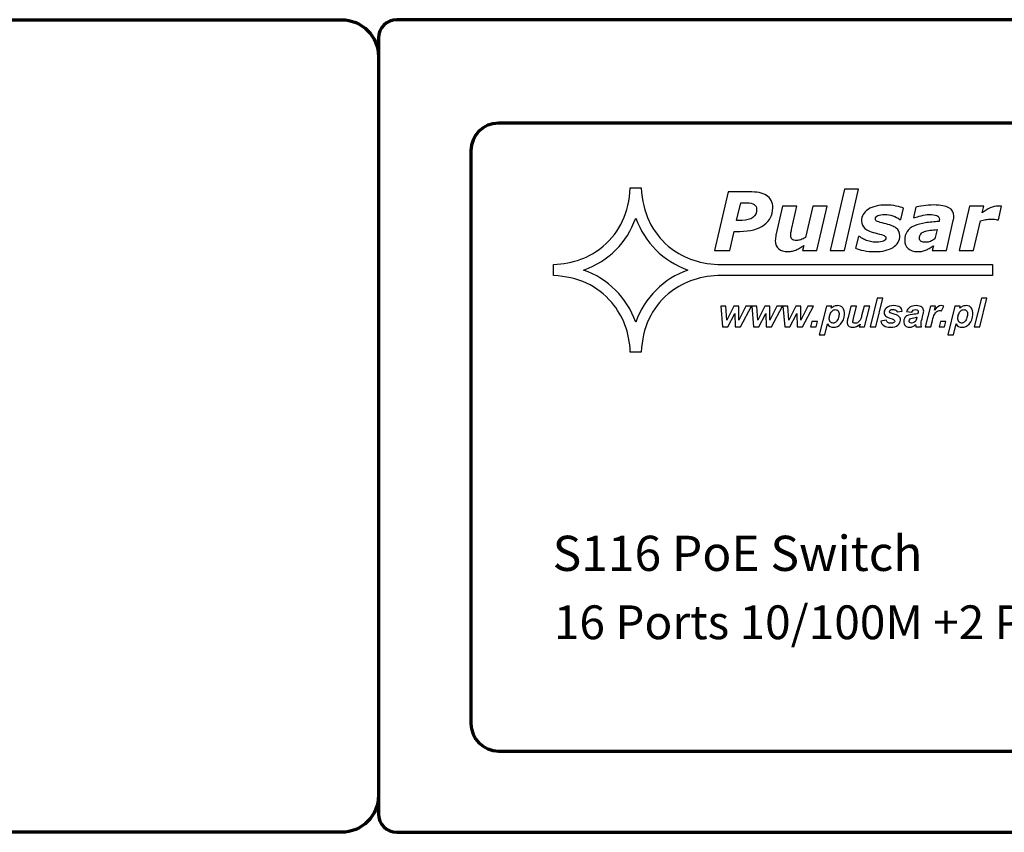
# Model space of a CAD drawing. Units: millimetres. Extents: x -752 to 753, y -587 to 621.
# Drawn here: x -434 to -381, y -107 to -63 of the extents above; entities that cross this region are included whole.
import ezdxf

# ---------------------------------------------------------------- set-up
doc = ezdxf.new("R2010")
doc.units = ezdxf.units.MM
doc.header["$MEASUREMENT"] = 0
doc.layers.add('Rzut', color=7, linetype='Continuous')
doc.styles.add('0', font='arialbd.ttf', dxfattribs={"height": 1})
doc.styles.add('8', font='Arial', dxfattribs={"height": 1})

msp = doc.modelspace()

# ---------------------------------------------------------------- linework, layer by layer
at = {"layer": 'Rzut', "color": 7, "lineweight": 70}
for points in [[(-416.9236, -62.9931), (-416.9236, -62.9931), (-520.4236, -62.9931), (-520.4236, -62.9931), (-520.4236, -62.9931), (-521.5236, -62.9931), (-522.4237, -63.8931), (-522.4237, -64.9931), (-522.4237, -64.9931), (-522.4237, -64.9931), (-522.4237, -104.993), (-522.4237, -104.993), (-522.4237, -104.993), (-522.4237, -106.093), (-521.5236, -106.993), (-520.4236, -106.993), (-520.4236, -106.993), (-520.4236, -106.993), (-416.9236, -106.993), (-416.9236, -106.993), (-416.9236, -106.993), (-415.8236, -106.993), (-414.9235, -106.093), (-414.9235, -104.993), (-414.9235, -104.993), (-414.9235, -104.993), (-414.9235, -64.9931), (-414.9235, -64.9931), (-414.9235, -64.9931), (-414.9235, -63.8931), (-415.8236, -62.9931), (-416.9236, -62.9931)], [(-413.9235, -62.9931), (-413.9235, -62.9931), (-145.9236, -62.9931), (-145.9236, -62.9931), (-145.9236, -62.9931), (-145.3736, -62.9931), (-144.9236, -63.4431), (-144.9236, -63.993), (-144.9236, -63.993), (-144.9236, -63.993), (-144.9236, -105.9931), (-144.9236, -105.9931), (-144.9236, -105.9931), (-144.9236, -106.543), (-145.3736, -106.993), (-145.9236, -106.993), (-145.9236, -106.993), (-145.9236, -106.993), (-413.9235, -106.993), (-413.9235, -106.993), (-413.9235, -106.993), (-414.4735, -106.993), (-414.9235, -106.543), (-414.9235, -105.9931), (-414.9235, -105.9931), (-414.9235, -105.9931), (-414.9235, -63.993), (-414.9235, -63.993), (-414.9235, -63.993), (-414.9235, -63.4431), (-414.4735, -62.9931), (-413.9235, -62.9931)], [(-408.4236, -68.593), (-408.4236, -68.593), (-151.4235, -68.593), (-151.4235, -68.593), (-151.4235, -68.593), (-150.5985, -68.593), (-149.9235, -69.2681), (-149.9235, -70.0931), (-149.9235, -70.0931), (-149.9235, -70.0931), (-149.9235, -101.0931), (-149.9235, -101.0931), (-149.9235, -101.0931), (-149.9235, -101.9181), (-150.5985, -102.5931), (-151.4235, -102.5931), (-151.4235, -102.5931), (-151.4235, -102.5931), (-408.4236, -102.5931), (-408.4236, -102.5931), (-408.4236, -102.5931), (-409.2486, -102.5931), (-409.9236, -101.9181), (-409.9236, -101.0931), (-409.9236, -101.0931), (-409.9236, -101.0931), (-409.9236, -70.0931), (-409.9236, -70.0931), (-409.9236, -70.0931), (-409.9236, -69.2681), (-409.2486, -68.593), (-408.4236, -68.593)]]:
    msp.add_open_spline(points, degree=3, knots=[0, 0, 0, 0, 0.1111111, 0.1111111, 0.1111111, 0.1111111, 0.2222222, 0.2222222, 0.2222222, 0.2222222, 0.3333333, 0.3333333, 0.3333333, 0.3333333, 0.4444444, 0.4444444, 0.4444444, 0.4444444, 0.5555556, 0.5555556, 0.5555556, 0.5555556, 0.6666667, 0.6666667, 0.6666667, 0.6666667, 0.7777778, 0.7777778, 0.7777778, 0.7777778, 1, 1, 1, 1], dxfattribs=at)
at = {"layer": 'Rzut', "color": 2}
for points, knots in [([(-396.5396, -76.8452), (-396.5396, -76.8452), (-381.6784, -76.8452), (-381.6784, -76.8452), (-381.6784, -76.8452), (-381.6784, -76.8452), (-381.6784, -76.2505), (-381.6784, -76.2505), (-381.6784, -76.2505), (-381.6784, -76.2505), (-396.5396, -76.2505), (-396.5396, -76.2505), (-396.5396, -76.2505), (-397.6159, -76.1971), (-398.5114, -75.865), (-399.2302, -75.2542), (-399.2302, -75.2542), (-400.1219, -74.4997), (-400.6068, -73.4501), (-400.6931, -72.1052), (-400.6931, -72.1052), (-400.6931, -72.1052), (-401.2888, -72.1052), (-401.2888, -72.1052), (-401.2888, -72.1052), (-401.3587, -73.4337), (-401.8435, -74.4833), (-402.7516, -75.2542), (-402.7516, -75.2542), (-403.4789, -75.8693), (-404.3746, -76.2013), (-405.4471, -76.2505), (-405.4471, -76.2505), (-405.4471, -76.2505), (-405.4471, -76.8452), (-405.4471, -76.8452), (-405.4471, -76.8452), (-404.1199, -76.9107), (-403.068, -77.3945), (-402.2955, -78.3048), (-402.2955, -78.3048), (-401.671, -79.0305), (-401.3382, -79.9244), (-401.2888, -80.9946), (-401.2888, -80.9946), (-401.2888, -80.9946), (-400.6972, -80.9946), (-400.6972, -80.9946), (-400.6972, -80.9946), (-400.6273, -79.6661), (-400.1424, -78.6165), (-399.2344, -77.8415), (-399.2344, -77.8415), (-398.5114, -77.2306), (-397.6159, -76.8986), (-396.5396, -76.8452)], [0, 0, 0, 0, 0.0666667, 0.0666667, 0.0666667, 0.0666667, 0.1333333, 0.1333333, 0.1333333, 0.1333333, 0.2, 0.2, 0.2, 0.2, 0.2666667, 0.2666667, 0.2666667, 0.2666667, 0.3333333, 0.3333333, 0.3333333, 0.3333333, 0.4, 0.4, 0.4, 0.4, 0.4666667, 0.4666667, 0.4666667, 0.4666667, 0.5333333, 0.5333333, 0.5333333, 0.5333333, 0.6, 0.6, 0.6, 0.6, 0.6666667, 0.6666667, 0.6666667, 0.6666667, 0.7333333, 0.7333333, 0.7333333, 0.7333333, 0.8, 0.8, 0.8, 0.8, 0.8666667, 0.8666667, 0.8666667, 0.8666667, 1, 1, 1, 1]), ([(-398.1702, -76.55), (-399.5343, -76.0332), (-400.4753, -75.0944), (-400.993, -73.7329), (-400.993, -73.7329), (-401.4778, -75.0903), (-402.4188, -76.0291), (-403.8158, -76.55), (-403.8158, -76.55), (-403.1543, -76.7878), (-402.579, -77.1485), (-402.0942, -77.6364), (-402.0942, -77.6364), (-401.6052, -78.1244), (-401.2396, -78.7026), (-400.993, -79.3668), (-400.993, -79.3668), (-400.7506, -78.6984), (-400.3808, -78.1203), (-399.8918, -77.6324), (-399.8918, -77.6324), (-399.4028, -77.1445), (-398.8276, -76.7837), (-398.1702, -76.55)], [0, 0, 0, 0, 0.1428571, 0.1428571, 0.1428571, 0.1428571, 0.2857143, 0.2857143, 0.2857143, 0.2857143, 0.4285714, 0.4285714, 0.4285714, 0.4285714, 0.5714286, 0.5714286, 0.5714286, 0.5714286, 0.7142857, 0.7142857, 0.7142857, 0.7142857, 1, 1, 1, 1])]:
    msp.add_open_spline(points, degree=3, knots=knots, dxfattribs=at)
at = {"layer": 'Rzut', "color": 7}
for points, knots in [([(-393.5727, -73.1926), (-393.5727, -73.5699), (-393.7298, -73.8746), (-394.0423, -74.1064), (-394.0423, -74.1064), (-394.3557, -74.3376), (-394.7933, -74.4531), (-395.3553, -74.4531), (-395.3553, -74.4531), (-395.3553, -74.4531), (-395.6664, -74.4531), (-395.6664, -74.4531), (-395.6664, -74.4531), (-395.6664, -74.4531), (-395.9049, -75.4863), (-395.9049, -75.4863), (-395.9049, -75.4863), (-395.9049, -75.4863), (-396.7271, -75.4863), (-396.7271, -75.4863), (-396.7271, -75.4863), (-396.7271, -75.4863), (-395.9943, -72.3151), (-395.9943, -72.3151), (-395.9943, -72.3151), (-395.9943, -72.3151), (-394.8551, -72.3151), (-394.8551, -72.3151), (-394.8551, -72.3151), (-394.6479, -72.3151), (-394.4669, -72.329), (-394.3128, -72.3573), (-394.3128, -72.3573), (-394.1587, -72.3857), (-394.0256, -72.435), (-393.9137, -72.5042), (-393.9137, -72.5042), (-393.8032, -72.5739), (-393.7181, -72.6648), (-393.66, -72.776), (-393.66, -72.776), (-393.6018, -72.8872), (-393.5727, -73.0262), (-393.5727, -73.1926)], [0, 0, 0, 0, 0.0833333, 0.0833333, 0.0833333, 0.0833333, 0.1666667, 0.1666667, 0.1666667, 0.1666667, 0.25, 0.25, 0.25, 0.25, 0.3333333, 0.3333333, 0.3333333, 0.3333333, 0.4166667, 0.4166667, 0.4166667, 0.4166667, 0.5, 0.5, 0.5, 0.5, 0.5833333, 0.5833333, 0.5833333, 0.5833333, 0.6666667, 0.6666667, 0.6666667, 0.6666667, 0.75, 0.75, 0.75, 0.75, 0.8333333, 0.8333333, 0.8333333, 0.8333333, 1, 1, 1, 1]), ([(-388.9265, -72.1718), (-388.9265, -72.1718), (-389.6928, -75.4863), (-389.6928, -75.4863), (-389.6928, -75.4863), (-389.6928, -75.4863), (-390.4641, -75.4863), (-390.4641, -75.4863), (-390.4641, -75.4863), (-390.4641, -75.4863), (-389.6971, -72.1718), (-389.6971, -72.1718), (-389.6971, -72.1718), (-389.6971, -72.1718), (-388.9265, -72.1718), (-388.9265, -72.1718)], [0, 0, 0, 0, 0.2, 0.2, 0.2, 0.2, 0.4, 0.4, 0.4, 0.4, 0.6, 0.6, 0.6, 0.6, 1, 1, 1, 1]), ([(-394.4458, -73.2712), (-394.4458, -73.1474), (-394.4909, -73.0559), (-394.5803, -72.9962), (-394.5803, -72.9962), (-394.6698, -72.9367), (-394.8028, -72.9068), (-394.9787, -72.9068), (-394.9787, -72.9068), (-394.9787, -72.9068), (-395.3088, -72.9068), (-395.3088, -72.9068), (-395.3088, -72.9068), (-395.3088, -72.9068), (-395.5283, -73.8571), (-395.5283, -73.8571), (-395.5283, -73.8571), (-395.5283, -73.8571), (-395.2339, -73.8571), (-395.2339, -73.8571), (-395.2339, -73.8571), (-394.986, -73.8571), (-394.7926, -73.8062), (-394.6538, -73.7043), (-394.6538, -73.7043), (-394.5156, -73.6033), (-394.4458, -73.4587), (-394.4458, -73.2712)], [0, 0, 0, 0, 0.125, 0.125, 0.125, 0.125, 0.25, 0.25, 0.25, 0.25, 0.375, 0.375, 0.375, 0.375, 0.5, 0.5, 0.5, 0.5, 0.625, 0.625, 0.625, 0.625, 0.75, 0.75, 0.75, 0.75, 1, 1, 1, 1]), ([(-388.0505, -75.5524), (-388.2548, -75.5524), (-388.4533, -75.5328), (-388.6452, -75.4949), (-388.6452, -75.4949), (-388.8364, -75.4564), (-388.9832, -75.4115), (-389.0858, -75.3605), (-389.0858, -75.3605), (-389.0858, -75.3605), (-388.9389, -74.7301), (-388.9389, -74.7301), (-388.9389, -74.7301), (-388.9389, -74.7301), (-388.8684, -74.7301), (-388.8684, -74.7301), (-388.8684, -74.7301), (-388.8371, -74.7571), (-388.7979, -74.7868), (-388.7506, -74.8196), (-388.7506, -74.8196), (-388.7026, -74.8523), (-388.635, -74.8865), (-388.5471, -74.9221), (-388.5471, -74.9221), (-388.4714, -74.9549), (-388.3842, -74.9825), (-388.2853, -75.0057), (-388.2853, -75.0057), (-388.1857, -75.0298), (-388.0782, -75.0414), (-387.9633, -75.0414), (-387.9633, -75.0414), (-387.7917, -75.0414), (-387.663, -75.0209), (-387.5765, -74.9817), (-387.5765, -74.9817), (-387.4907, -74.9417), (-387.4478, -74.8851), (-387.4478, -74.8109), (-387.4478, -74.8109), (-387.4478, -74.7541), (-387.4784, -74.7112), (-387.5395, -74.6815), (-387.5395, -74.6815), (-387.6005, -74.6517), (-387.727, -74.6145), (-387.9189, -74.5703), (-387.9189, -74.5703), (-388.2439, -74.4953), (-388.4663, -74.4045), (-388.5863, -74.2976), (-388.5863, -74.2976), (-388.7063, -74.1915), (-388.7666, -74.0585), (-388.7666, -73.8992), (-388.7666, -73.8992), (-388.7666, -73.6295), (-388.6459, -73.4172), (-388.4046, -73.2616), (-388.4046, -73.2616), (-388.1632, -73.1061), (-387.8361, -73.0282), (-387.4246, -73.0282), (-387.4246, -73.0282), (-387.2457, -73.0282), (-387.0669, -73.0464), (-386.8881, -73.0829), (-386.8881, -73.0829), (-386.7092, -73.1192), (-386.5777, -73.1576), (-386.4941, -73.1992), (-386.4941, -73.1992), (-386.4941, -73.1992), (-386.6343, -73.804), (-386.6343, -73.804), (-386.6343, -73.804), (-386.6343, -73.804), (-386.7005, -73.804), (-386.7005, -73.804), (-386.7005, -73.804), (-386.8015, -73.7254), (-386.923, -73.6623), (-387.0654, -73.6128), (-387.0654, -73.6128), (-387.2087, -73.564), (-387.3548, -73.5393), (-387.5053, -73.5393), (-387.5053, -73.5393), (-387.6688, -73.5393), (-387.7939, -73.559), (-387.8811, -73.5983), (-387.8811, -73.5983), (-387.9684, -73.6376), (-388.0127, -73.6971), (-388.0127, -73.7779), (-388.0127, -73.7779), (-388.0127, -73.8403), (-387.9749, -73.8883), (-387.8993, -73.9218), (-387.8993, -73.9218), (-387.8244, -73.9552), (-387.7059, -73.9893), (-387.5438, -74.0249), (-387.5438, -74.0249), (-387.2428, -74.0905), (-387.0262, -74.1725), (-386.8931, -74.2721), (-386.8931, -74.2721), (-386.7601, -74.3718), (-386.694, -74.5106), (-386.694, -74.6894), (-386.694, -74.6894), (-386.694, -74.9562), (-386.8161, -75.1672), (-387.0604, -75.3213), (-387.0604, -75.3213), (-387.3046, -75.4754), (-387.6347, -75.5524), (-388.0505, -75.5524)], [0, 0, 0, 0, 0.0322581, 0.0322581, 0.0322581, 0.0322581, 0.0645161, 0.0645161, 0.0645161, 0.0645161, 0.0967742, 0.0967742, 0.0967742, 0.0967742, 0.1290323, 0.1290323, 0.1290323, 0.1290323, 0.1612903, 0.1612903, 0.1612903, 0.1612903, 0.1935484, 0.1935484, 0.1935484, 0.1935484, 0.2258065, 0.2258065, 0.2258065, 0.2258065, 0.2580645, 0.2580645, 0.2580645, 0.2580645, 0.2903226, 0.2903226, 0.2903226, 0.2903226, 0.3225806, 0.3225806, 0.3225806, 0.3225806, 0.3548387, 0.3548387, 0.3548387, 0.3548387, 0.3870968, 0.3870968, 0.3870968, 0.3870968, 0.4193548, 0.4193548, 0.4193548, 0.4193548, 0.4516129, 0.4516129, 0.4516129, 0.4516129, 0.483871, 0.483871, 0.483871, 0.483871, 0.516129, 0.516129, 0.516129, 0.516129, 0.5483871, 0.5483871, 0.5483871, 0.5483871, 0.5806452, 0.5806452, 0.5806452, 0.5806452, 0.6129032, 0.6129032, 0.6129032, 0.6129032, 0.6451613, 0.6451613, 0.6451613, 0.6451613, 0.6774194, 0.6774194, 0.6774194, 0.6774194, 0.7096774, 0.7096774, 0.7096774, 0.7096774, 0.7419355, 0.7419355, 0.7419355, 0.7419355, 0.7741935, 0.7741935, 0.7741935, 0.7741935, 0.8064516, 0.8064516, 0.8064516, 0.8064516, 0.8387097, 0.8387097, 0.8387097, 0.8387097, 0.8709677, 0.8709677, 0.8709677, 0.8709677, 0.9032258, 0.9032258, 0.9032258, 0.9032258, 0.9354839, 0.9354839, 0.9354839, 0.9354839, 1, 1, 1, 1]), ([(-384.8772, -75.2325), (-384.9252, -75.2638), (-384.9834, -75.3015), (-385.0517, -75.346), (-385.0517, -75.346), (-385.12, -75.3896), (-385.1826, -75.4244), (-385.2414, -75.4498), (-385.2414, -75.4498), (-385.3207, -75.4827), (-385.3948, -75.5074), (-385.4646, -75.5247), (-385.4646, -75.5247), (-385.5344, -75.5415), (-385.6311, -75.5502), (-385.7547, -75.5502), (-385.7547, -75.5502), (-385.9532, -75.5502), (-386.1153, -75.4943), (-386.2411, -75.3831), (-386.2411, -75.3831), (-386.3668, -75.2718), (-386.4293, -75.1265), (-386.4293, -74.9476), (-386.4293, -74.9476), (-386.4293, -74.7585), (-386.385, -74.5987), (-386.2956, -74.467), (-386.2956, -74.467), (-386.2061, -74.3355), (-386.0731, -74.2308), (-385.8972, -74.153), (-385.8972, -74.153), (-385.7322, -74.0787), (-385.5359, -74.0258), (-385.3083, -73.9929), (-385.3083, -73.9929), (-385.0801, -73.9602), (-384.8336, -73.9364), (-384.5682, -73.9211), (-384.5682, -73.9211), (-384.5668, -73.9123), (-384.5639, -73.8984), (-384.5595, -73.8796), (-384.5595, -73.8796), (-384.5552, -73.8599), (-384.553, -73.8381), (-384.553, -73.8142), (-384.553, -73.8142), (-384.553, -73.7139), (-384.6002, -73.6426), (-384.694, -73.6026), (-384.694, -73.6026), (-384.7878, -73.562), (-384.9274, -73.5416), (-385.1135, -73.5416), (-385.1135, -73.5416), (-385.24, -73.5416), (-385.3796, -73.5627), (-385.5315, -73.6056), (-385.5315, -73.6056), (-385.6842, -73.6485), (-385.799, -73.6833), (-385.8761, -73.7123), (-385.8761, -73.7123), (-385.8761, -73.7123), (-385.9459, -73.7123), (-385.9459, -73.7123), (-385.9459, -73.7123), (-385.9459, -73.7123), (-385.8332, -73.1454), (-385.8332, -73.1454), (-385.8332, -73.1454), (-385.7438, -73.1227), (-385.6057, -73.0973), (-385.4181, -73.069), (-385.4181, -73.069), (-385.2305, -73.0407), (-385.0437, -73.0262), (-384.8576, -73.0262), (-384.8576, -73.0262), (-384.4832, -73.0262), (-384.2077, -73.0755), (-384.0325, -73.1729), (-384.0325, -73.1729), (-383.8573, -73.2712), (-383.7693, -73.423), (-383.7693, -73.6287), (-383.7693, -73.6287), (-383.7693, -73.6571), (-383.7722, -73.6942), (-383.7765, -73.74), (-383.7765, -73.74), (-383.7816, -73.7852), (-383.7889, -73.8251), (-383.7969, -73.8592), (-383.7969, -73.8592), (-383.7969, -73.8592), (-384.1721, -75.4863), (-384.1721, -75.4863), (-384.1721, -75.4863), (-384.1721, -75.4863), (-384.9347, -75.4863), (-384.9347, -75.4863), (-384.9347, -75.4863), (-384.9347, -75.4863), (-384.8772, -75.2325), (-384.8772, -75.2325)], [0, 0, 0, 0, 0.0357143, 0.0357143, 0.0357143, 0.0357143, 0.0714286, 0.0714286, 0.0714286, 0.0714286, 0.1071429, 0.1071429, 0.1071429, 0.1071429, 0.1428571, 0.1428571, 0.1428571, 0.1428571, 0.1785714, 0.1785714, 0.1785714, 0.1785714, 0.2142857, 0.2142857, 0.2142857, 0.2142857, 0.25, 0.25, 0.25, 0.25, 0.2857143, 0.2857143, 0.2857143, 0.2857143, 0.3214286, 0.3214286, 0.3214286, 0.3214286, 0.3571429, 0.3571429, 0.3571429, 0.3571429, 0.3928571, 0.3928571, 0.3928571, 0.3928571, 0.4285714, 0.4285714, 0.4285714, 0.4285714, 0.4642857, 0.4642857, 0.4642857, 0.4642857, 0.5, 0.5, 0.5, 0.5, 0.5357143, 0.5357143, 0.5357143, 0.5357143, 0.5714286, 0.5714286, 0.5714286, 0.5714286, 0.6071429, 0.6071429, 0.6071429, 0.6071429, 0.6428571, 0.6428571, 0.6428571, 0.6428571, 0.6785714, 0.6785714, 0.6785714, 0.6785714, 0.7142857, 0.7142857, 0.7142857, 0.7142857, 0.75, 0.75, 0.75, 0.75, 0.7857143, 0.7857143, 0.7857143, 0.7857143, 0.8214286, 0.8214286, 0.8214286, 0.8214286, 0.8571429, 0.8571429, 0.8571429, 0.8571429, 0.8928571, 0.8928571, 0.8928571, 0.8928571, 0.9285714, 0.9285714, 0.9285714, 0.9285714, 1, 1, 1, 1]), ([(-390.632, -73.0945), (-390.632, -73.0945), (-391.186, -75.4863), (-391.186, -75.4863), (-391.186, -75.4863), (-391.186, -75.4863), (-391.9566, -75.4863), (-391.9566, -75.4863), (-391.9566, -75.4863), (-391.9566, -75.4863), (-391.8948, -75.2223), (-391.8948, -75.2223), (-391.8948, -75.2223), (-391.9719, -75.2718), (-392.0468, -75.3184), (-392.1195, -75.3619), (-392.1195, -75.3619), (-392.1929, -75.4048), (-392.262, -75.4398), (-392.3274, -75.4652), (-392.3274, -75.4652), (-392.4095, -75.4993), (-392.4851, -75.522), (-392.5528, -75.5343), (-392.5528, -75.5343), (-392.6211, -75.5465), (-392.6887, -75.5524), (-392.7556, -75.5524), (-392.7556, -75.5524), (-392.9657, -75.5524), (-393.1314, -75.5016), (-393.2528, -75.4012), (-393.2528, -75.4012), (-393.3743, -75.3002), (-393.4346, -75.1512), (-393.4346, -74.9541), (-393.4346, -74.9541), (-393.4346, -74.8995), (-393.4317, -74.8502), (-393.4266, -74.8037), (-393.4266, -74.8037), (-393.4208, -74.7578), (-393.4113, -74.7069), (-393.3982, -74.6517), (-393.3982, -74.6517), (-393.3982, -74.6517), (-393.0384, -73.0945), (-393.0384, -73.0945), (-393.0384, -73.0945), (-393.0384, -73.0945), (-392.2634, -73.0945), (-392.2634, -73.0945), (-392.2634, -73.0945), (-392.2634, -73.0945), (-392.5382, -74.281), (-392.5382, -74.281), (-392.5382, -74.281), (-392.5593, -74.3718), (-392.5753, -74.4495), (-392.5862, -74.515), (-392.5862, -74.515), (-392.5964, -74.5805), (-392.6022, -74.6356), (-392.6022, -74.6815), (-392.6022, -74.6815), (-392.6022, -74.7746), (-392.5797, -74.8429), (-392.5338, -74.8842), (-392.5338, -74.8842), (-392.4888, -74.9265), (-392.4023, -74.9476), (-392.2765, -74.9476), (-392.2765, -74.9476), (-392.214, -74.9476), (-392.142, -74.9337), (-392.0599, -74.9069), (-392.0599, -74.9069), (-391.9784, -74.8799), (-391.8897, -74.8406), (-391.7945, -74.7898), (-391.7945, -74.7898), (-391.7945, -74.7898), (-391.4027, -73.0945), (-391.4027, -73.0945), (-391.4027, -73.0945), (-391.4027, -73.0945), (-390.632, -73.0945), (-390.632, -73.0945)], [0, 0, 0, 0, 0.0434783, 0.0434783, 0.0434783, 0.0434783, 0.0869565, 0.0869565, 0.0869565, 0.0869565, 0.1304348, 0.1304348, 0.1304348, 0.1304348, 0.173913, 0.173913, 0.173913, 0.173913, 0.2173913, 0.2173913, 0.2173913, 0.2173913, 0.2608696, 0.2608696, 0.2608696, 0.2608696, 0.3043478, 0.3043478, 0.3043478, 0.3043478, 0.3478261, 0.3478261, 0.3478261, 0.3478261, 0.3913043, 0.3913043, 0.3913043, 0.3913043, 0.4347826, 0.4347826, 0.4347826, 0.4347826, 0.4782609, 0.4782609, 0.4782609, 0.4782609, 0.5217391, 0.5217391, 0.5217391, 0.5217391, 0.5652174, 0.5652174, 0.5652174, 0.5652174, 0.6086957, 0.6086957, 0.6086957, 0.6086957, 0.6521739, 0.6521739, 0.6521739, 0.6521739, 0.6956522, 0.6956522, 0.6956522, 0.6956522, 0.7391304, 0.7391304, 0.7391304, 0.7391304, 0.7826087, 0.7826087, 0.7826087, 0.7826087, 0.826087, 0.826087, 0.826087, 0.826087, 0.8695652, 0.8695652, 0.8695652, 0.8695652, 0.9130435, 0.9130435, 0.9130435, 0.9130435, 1, 1, 1, 1]), ([(-381.3499, -73.8251), (-381.3499, -73.8251), (-381.4182, -73.8251), (-381.4182, -73.8251), (-381.4182, -73.8251), (-381.4517, -73.8135), (-381.5004, -73.8047), (-381.5629, -73.7997), (-381.5629, -73.7997), (-381.6254, -73.7938), (-381.6872, -73.7909), (-381.7482, -73.7909), (-381.7482, -73.7909), (-381.8486, -73.7909), (-381.946, -73.7981), (-382.0398, -73.8135), (-382.0398, -73.8135), (-382.1336, -73.8281), (-382.2303, -73.8519), (-382.3291, -73.8847), (-382.3291, -73.8847), (-382.3291, -73.8847), (-382.6999, -75.4863), (-382.6999, -75.4863), (-382.6999, -75.4863), (-382.6999, -75.4863), (-383.4712, -75.4863), (-383.4712, -75.4863), (-383.4712, -75.4863), (-383.4712, -75.4863), (-382.9173, -73.0945), (-382.9173, -73.0945), (-382.9173, -73.0945), (-382.9173, -73.0945), (-382.1467, -73.0945), (-382.1467, -73.0945), (-382.1467, -73.0945), (-382.1467, -73.0945), (-382.2274, -73.4455), (-382.2274, -73.4455), (-382.2274, -73.4455), (-382.0827, -73.3395), (-381.938, -73.253), (-381.7941, -73.186), (-381.7941, -73.186), (-381.6494, -73.1192), (-381.5047, -73.0857), (-381.3586, -73.0857), (-381.3586, -73.0857), (-381.331, -73.0857), (-381.3012, -73.0864), (-381.2677, -73.088), (-381.2677, -73.088), (-381.2343, -73.0893), (-381.2052, -73.0916), (-381.179, -73.0945), (-381.179, -73.0945), (-381.179, -73.0945), (-381.3499, -73.8251), (-381.3499, -73.8251)], [0, 0, 0, 0, 0.0625, 0.0625, 0.0625, 0.0625, 0.125, 0.125, 0.125, 0.125, 0.1875, 0.1875, 0.1875, 0.1875, 0.25, 0.25, 0.25, 0.25, 0.3125, 0.3125, 0.3125, 0.3125, 0.375, 0.375, 0.375, 0.375, 0.4375, 0.4375, 0.4375, 0.4375, 0.5, 0.5, 0.5, 0.5, 0.5625, 0.5625, 0.5625, 0.5625, 0.625, 0.625, 0.625, 0.625, 0.6875, 0.6875, 0.6875, 0.6875, 0.75, 0.75, 0.75, 0.75, 0.8125, 0.8125, 0.8125, 0.8125, 0.875, 0.875, 0.875, 0.875, 1, 1, 1, 1]), ([(-384.6744, -74.3573), (-384.8111, -74.3689), (-384.939, -74.382), (-385.0582, -74.3979), (-385.0582, -74.3979), (-385.1775, -74.4132), (-385.2785, -74.4365), (-385.3629, -74.4662), (-385.3629, -74.4662), (-385.4494, -74.4976), (-385.5155, -74.5412), (-385.5606, -74.5979), (-385.5606, -74.5979), (-385.6064, -74.6545), (-385.6289, -74.7301), (-385.6289, -74.8239), (-385.6289, -74.8239), (-385.6289, -74.9061), (-385.5984, -74.9642), (-385.5381, -74.9978), (-385.5381, -74.9978), (-385.4777, -75.0311), (-385.3905, -75.0472), (-385.2749, -75.0472), (-385.2749, -75.0472), (-385.2, -75.0472), (-385.1193, -75.0305), (-385.0335, -74.9955), (-385.0335, -74.9955), (-384.9478, -74.9607), (-384.8671, -74.9162), (-384.7914, -74.8625), (-384.7914, -74.8625), (-384.7914, -74.8625), (-384.6744, -74.3573), (-384.6744, -74.3573)], [0, 0, 0, 0, 0.1, 0.1, 0.1, 0.1, 0.2, 0.2, 0.2, 0.2, 0.3, 0.3, 0.3, 0.3, 0.4, 0.4, 0.4, 0.4, 0.5, 0.5, 0.5, 0.5, 0.6, 0.6, 0.6, 0.6, 0.7, 0.7, 0.7, 0.7, 0.8, 0.8, 0.8, 0.8, 1, 1, 1, 1]), ([(-388.3033, -79.6228), (-388.3033, -79.6228), (-387.9163, -78.0773), (-387.9163, -78.0773), (-387.9163, -78.0773), (-387.9163, -78.0773), (-387.6148, -78.0773), (-387.6148, -78.0773), (-387.6148, -78.0773), (-387.6148, -78.0773), (-388.0007, -79.6228), (-388.0007, -79.6228), (-388.0007, -79.6228), (-388.0007, -79.6228), (-388.3033, -79.6228), (-388.3033, -79.6228)], [0, 0, 0, 0, 0.2, 0.2, 0.2, 0.2, 0.4, 0.4, 0.4, 0.4, 0.6, 0.6, 0.6, 0.6, 1, 1, 1, 1]), ([(-382.6626, -79.6228), (-382.6626, -79.6228), (-382.2757, -78.0773), (-382.2757, -78.0773), (-382.2757, -78.0773), (-382.2757, -78.0773), (-381.9741, -78.0773), (-381.9741, -78.0773), (-381.9741, -78.0773), (-381.9741, -78.0773), (-382.36, -79.6228), (-382.36, -79.6228), (-382.36, -79.6228), (-382.36, -79.6228), (-382.6626, -79.6228), (-382.6626, -79.6228)], [0, 0, 0, 0, 0.2, 0.2, 0.2, 0.2, 0.4, 0.4, 0.4, 0.4, 0.6, 0.6, 0.6, 0.6, 1, 1, 1, 1]), ([(-395.3256, -79.6228), (-395.3256, -79.6228), (-395.6102, -79.6228), (-395.6102, -79.6228), (-395.6102, -79.6228), (-395.6102, -79.6228), (-395.6358, -78.9102), (-395.6358, -78.9102), (-395.6358, -78.9102), (-395.6358, -78.9102), (-396.0063, -79.6228), (-396.0063, -79.6228), (-396.0063, -79.6228), (-396.0063, -79.6228), (-396.287, -79.6228), (-396.287, -79.6228), (-396.287, -79.6228), (-396.287, -79.6228), (-396.3812, -78.5034), (-396.3812, -78.5034), (-396.3812, -78.5034), (-396.3812, -78.5034), (-396.1125, -78.5034), (-396.1125, -78.5034), (-396.1125, -78.5034), (-396.1125, -78.5034), (-396.065, -79.254), (-396.065, -79.254), (-396.065, -79.254), (-396.065, -79.254), (-395.6857, -78.5034), (-395.6857, -78.5034), (-395.6857, -78.5034), (-395.6857, -78.5034), (-395.4105, -78.5034), (-395.4105, -78.5034), (-395.4105, -78.5034), (-395.4105, -78.5034), (-395.4033, -79.254), (-395.4033, -79.254), (-395.4033, -79.254), (-395.4033, -79.254), (-395.0258, -78.5034), (-395.0258, -78.5034), (-395.0258, -78.5034), (-395.0258, -78.5034), (-394.7222, -78.5034), (-394.7222, -78.5034), (-394.7222, -78.5034), (-394.7222, -78.5034), (-395.3256, -79.6228), (-395.3256, -79.6228)], [0, 0, 0, 0, 0.0714286, 0.0714286, 0.0714286, 0.0714286, 0.1428571, 0.1428571, 0.1428571, 0.1428571, 0.2142857, 0.2142857, 0.2142857, 0.2142857, 0.2857143, 0.2857143, 0.2857143, 0.2857143, 0.3571429, 0.3571429, 0.3571429, 0.3571429, 0.4285714, 0.4285714, 0.4285714, 0.4285714, 0.5, 0.5, 0.5, 0.5, 0.5714286, 0.5714286, 0.5714286, 0.5714286, 0.6428571, 0.6428571, 0.6428571, 0.6428571, 0.7142857, 0.7142857, 0.7142857, 0.7142857, 0.7857143, 0.7857143, 0.7857143, 0.7857143, 0.8571429, 0.8571429, 0.8571429, 0.8571429, 1, 1, 1, 1]), ([(-393.6464, -79.6228), (-393.6464, -79.6228), (-393.931, -79.6228), (-393.931, -79.6228), (-393.931, -79.6228), (-393.931, -79.6228), (-393.9566, -78.9102), (-393.9566, -78.9102), (-393.9566, -78.9102), (-393.9566, -78.9102), (-394.3271, -79.6228), (-394.3271, -79.6228), (-394.3271, -79.6228), (-394.3271, -79.6228), (-394.6077, -79.6228), (-394.6077, -79.6228), (-394.6077, -79.6228), (-394.6077, -79.6228), (-394.702, -78.5034), (-394.702, -78.5034), (-394.702, -78.5034), (-394.702, -78.5034), (-394.4333, -78.5034), (-394.4333, -78.5034), (-394.4333, -78.5034), (-394.4333, -78.5034), (-394.3858, -79.254), (-394.3858, -79.254), (-394.3858, -79.254), (-394.3858, -79.254), (-394.0065, -78.5034), (-394.0065, -78.5034), (-394.0065, -78.5034), (-394.0065, -78.5034), (-393.7312, -78.5034), (-393.7312, -78.5034), (-393.7312, -78.5034), (-393.7312, -78.5034), (-393.7241, -79.254), (-393.7241, -79.254), (-393.7241, -79.254), (-393.7241, -79.254), (-393.3466, -78.5034), (-393.3466, -78.5034), (-393.3466, -78.5034), (-393.3466, -78.5034), (-393.0429, -78.5034), (-393.0429, -78.5034), (-393.0429, -78.5034), (-393.0429, -78.5034), (-393.6464, -79.6228), (-393.6464, -79.6228)], [0, 0, 0, 0, 0.0714286, 0.0714286, 0.0714286, 0.0714286, 0.1428571, 0.1428571, 0.1428571, 0.1428571, 0.2142857, 0.2142857, 0.2142857, 0.2142857, 0.2857143, 0.2857143, 0.2857143, 0.2857143, 0.3571429, 0.3571429, 0.3571429, 0.3571429, 0.4285714, 0.4285714, 0.4285714, 0.4285714, 0.5, 0.5, 0.5, 0.5, 0.5714286, 0.5714286, 0.5714286, 0.5714286, 0.6428571, 0.6428571, 0.6428571, 0.6428571, 0.7142857, 0.7142857, 0.7142857, 0.7142857, 0.7857143, 0.7857143, 0.7857143, 0.7857143, 0.8571429, 0.8571429, 0.8571429, 0.8571429, 1, 1, 1, 1]), ([(-391.9671, -79.6228), (-391.9671, -79.6228), (-392.2518, -79.6228), (-392.2518, -79.6228), (-392.2518, -79.6228), (-392.2518, -79.6228), (-392.2774, -78.9102), (-392.2774, -78.9102), (-392.2774, -78.9102), (-392.2774, -78.9102), (-392.6479, -79.6228), (-392.6479, -79.6228), (-392.6479, -79.6228), (-392.6479, -79.6228), (-392.9285, -79.6228), (-392.9285, -79.6228), (-392.9285, -79.6228), (-392.9285, -79.6228), (-393.0228, -78.5034), (-393.0228, -78.5034), (-393.0228, -78.5034), (-393.0228, -78.5034), (-392.754, -78.5034), (-392.754, -78.5034), (-392.754, -78.5034), (-392.754, -78.5034), (-392.7066, -79.254), (-392.7066, -79.254), (-392.7066, -79.254), (-392.7066, -79.254), (-392.3273, -78.5034), (-392.3273, -78.5034), (-392.3273, -78.5034), (-392.3273, -78.5034), (-392.052, -78.5034), (-392.052, -78.5034), (-392.052, -78.5034), (-392.052, -78.5034), (-392.0449, -79.254), (-392.0449, -79.254), (-392.0449, -79.254), (-392.0449, -79.254), (-391.6674, -78.5034), (-391.6674, -78.5034), (-391.6674, -78.5034), (-391.6674, -78.5034), (-391.3637, -78.5034), (-391.3637, -78.5034), (-391.3637, -78.5034), (-391.3637, -78.5034), (-391.9671, -79.6228), (-391.9671, -79.6228)], [0, 0, 0, 0, 0.0714286, 0.0714286, 0.0714286, 0.0714286, 0.1428571, 0.1428571, 0.1428571, 0.1428571, 0.2142857, 0.2142857, 0.2142857, 0.2142857, 0.2857143, 0.2857143, 0.2857143, 0.2857143, 0.3571429, 0.3571429, 0.3571429, 0.3571429, 0.4285714, 0.4285714, 0.4285714, 0.4285714, 0.5, 0.5, 0.5, 0.5, 0.5714286, 0.5714286, 0.5714286, 0.5714286, 0.6428571, 0.6428571, 0.6428571, 0.6428571, 0.7142857, 0.7142857, 0.7142857, 0.7142857, 0.7857143, 0.7857143, 0.7857143, 0.7857143, 0.8571429, 0.8571429, 0.8571429, 0.8571429, 1, 1, 1, 1]), ([(-390.6683, -78.5034), (-390.6683, -78.5034), (-390.3815, -78.5034), (-390.3815, -78.5034), (-390.3815, -78.5034), (-390.3815, -78.5034), (-390.4103, -78.6181), (-390.4103, -78.6181), (-390.4103, -78.6181), (-390.3471, -78.5673), (-390.2884, -78.5315), (-390.2342, -78.5095), (-390.2342, -78.5095), (-390.1797, -78.4879), (-390.122, -78.4768), (-390.0609, -78.4768), (-390.0609, -78.4768), (-389.9436, -78.4768), (-389.851, -78.5174), (-389.7831, -78.598), (-389.7831, -78.598), (-389.7148, -78.679), (-389.684, -78.7994), (-389.6906, -78.9596), (-389.6906, -78.9596), (-389.6988, -79.1615), (-389.7673, -79.3316), (-389.8961, -79.4708), (-389.8961, -79.4708), (-390.0063, -79.5897), (-390.1336, -79.649), (-390.2775, -79.649), (-390.2775, -79.649), (-390.4258, -79.649), (-390.5356, -79.589), (-390.6062, -79.4688), (-390.6062, -79.4688), (-390.6062, -79.4688), (-390.7512, -80.0499), (-390.7512, -80.0499), (-390.7512, -80.0499), (-390.7512, -80.0499), (-391.0538, -80.0499), (-391.0538, -80.0499), (-391.0538, -80.0499), (-391.0538, -80.0499), (-390.6683, -78.5034), (-390.6683, -78.5034)], [0, 0, 0, 0, 0.0769231, 0.0769231, 0.0769231, 0.0769231, 0.1538462, 0.1538462, 0.1538462, 0.1538462, 0.2307692, 0.2307692, 0.2307692, 0.2307692, 0.3076923, 0.3076923, 0.3076923, 0.3076923, 0.3846154, 0.3846154, 0.3846154, 0.3846154, 0.4615385, 0.4615385, 0.4615385, 0.4615385, 0.5384615, 0.5384615, 0.5384615, 0.5384615, 0.6153846, 0.6153846, 0.6153846, 0.6153846, 0.6923077, 0.6923077, 0.6923077, 0.6923077, 0.7692308, 0.7692308, 0.7692308, 0.7692308, 0.8461538, 0.8461538, 0.8461538, 0.8461538, 1, 1, 1, 1]), ([(-390.512, -79.1453), (-390.5156, -79.2324), (-390.4971, -79.3), (-390.4566, -79.3481), (-390.4566, -79.3481), (-390.4158, -79.3964), (-390.3668, -79.4202), (-390.3092, -79.4202), (-390.3092, -79.4202), (-390.2595, -79.4202), (-390.2106, -79.4022), (-390.1627, -79.3661), (-390.1627, -79.3661), (-390.1148, -79.3298), (-390.0739, -79.2698), (-390.0398, -79.1859), (-390.0398, -79.1859), (-390.0058, -79.1017), (-389.9876, -79.0241), (-389.9846, -78.9524), (-389.9846, -78.9524), (-389.9812, -78.8685), (-389.9984, -78.8046), (-390.0368, -78.7599), (-390.0368, -78.7599), (-390.075, -78.7153), (-390.1248, -78.6929), (-390.1867, -78.6929), (-390.1867, -78.6929), (-390.2446, -78.6929), (-390.298, -78.7135), (-390.3468, -78.7546), (-390.3468, -78.7546), (-390.3959, -78.7958), (-390.4351, -78.8563), (-390.4646, -78.9359), (-390.4646, -78.9359), (-390.4938, -79.0158), (-390.5096, -79.0855), (-390.512, -79.1453)], [0, 0, 0, 0, 0.0909091, 0.0909091, 0.0909091, 0.0909091, 0.1818182, 0.1818182, 0.1818182, 0.1818182, 0.2727273, 0.2727273, 0.2727273, 0.2727273, 0.3636364, 0.3636364, 0.3636364, 0.3636364, 0.4545455, 0.4545455, 0.4545455, 0.4545455, 0.5454545, 0.5454545, 0.5454545, 0.5454545, 0.6363636, 0.6363636, 0.6363636, 0.6363636, 0.7272727, 0.7272727, 0.7272727, 0.7272727, 0.8181818, 0.8181818, 0.8181818, 0.8181818, 1, 1, 1, 1]), ([(-389.342, -78.5034), (-389.342, -78.5034), (-389.0394, -78.5034), (-389.0394, -78.5034), (-389.0394, -78.5034), (-389.0394, -78.5034), (-389.2046, -79.1662), (-389.2046, -79.1662), (-389.2046, -79.1662), (-389.2248, -79.2457), (-389.2355, -79.2953), (-389.2363, -79.3151), (-389.2363, -79.3151), (-389.2376, -79.3472), (-389.2265, -79.3751), (-389.2037, -79.3981), (-389.2037, -79.3981), (-389.1806, -79.4212), (-389.1508, -79.4332), (-389.1134, -79.4332), (-389.1134, -79.4332), (-389.0868, -79.4332), (-389.0603, -79.4277), (-389.0336, -79.4176), (-389.0336, -79.4176), (-389.0072, -79.4076), (-388.98, -79.392), (-388.9518, -79.3713), (-388.9518, -79.3713), (-388.9233, -79.3507), (-388.8978, -79.3269), (-388.8752, -79.3003), (-388.8752, -79.3003), (-388.8521, -79.2734), (-388.8302, -79.2384), (-388.8097, -79.1949), (-388.8097, -79.1949), (-388.7951, -79.1626), (-388.7782, -79.1096), (-388.76, -79.0366), (-388.76, -79.0366), (-388.76, -79.0366), (-388.6264, -78.5034), (-388.6264, -78.5034), (-388.6264, -78.5034), (-388.6264, -78.5034), (-388.3238, -78.5034), (-388.3238, -78.5034), (-388.3238, -78.5034), (-388.3238, -78.5034), (-388.6037, -79.6228), (-388.6037, -79.6228), (-388.6037, -79.6228), (-388.6037, -79.6228), (-388.8861, -79.6228), (-388.8861, -79.6228), (-388.8861, -79.6228), (-388.8861, -79.6228), (-388.8483, -79.4708), (-388.8483, -79.4708), (-388.8483, -79.4708), (-388.9769, -79.5897), (-389.1139, -79.649), (-389.2593, -79.649), (-389.2593, -79.649), (-389.3514, -79.649), (-389.4226, -79.6228), (-389.473, -79.5703), (-389.473, -79.5703), (-389.5238, -79.5173), (-389.5471, -79.4467), (-389.5435, -79.3582), (-389.5435, -79.3582), (-389.5419, -79.3195), (-389.5269, -79.2424), (-389.4985, -79.1272), (-389.4985, -79.1272), (-389.4985, -79.1272), (-389.342, -78.5034), (-389.342, -78.5034)], [0, 0, 0, 0, 0.047619, 0.047619, 0.047619, 0.047619, 0.0952381, 0.0952381, 0.0952381, 0.0952381, 0.1428571, 0.1428571, 0.1428571, 0.1428571, 0.1904762, 0.1904762, 0.1904762, 0.1904762, 0.2380952, 0.2380952, 0.2380952, 0.2380952, 0.2857143, 0.2857143, 0.2857143, 0.2857143, 0.3333333, 0.3333333, 0.3333333, 0.3333333, 0.3809524, 0.3809524, 0.3809524, 0.3809524, 0.4285714, 0.4285714, 0.4285714, 0.4285714, 0.4761905, 0.4761905, 0.4761905, 0.4761905, 0.5238095, 0.5238095, 0.5238095, 0.5238095, 0.5714286, 0.5714286, 0.5714286, 0.5714286, 0.6190476, 0.6190476, 0.6190476, 0.6190476, 0.6666667, 0.6666667, 0.6666667, 0.6666667, 0.7142857, 0.7142857, 0.7142857, 0.7142857, 0.7619048, 0.7619048, 0.7619048, 0.7619048, 0.8095238, 0.8095238, 0.8095238, 0.8095238, 0.8571429, 0.8571429, 0.8571429, 0.8571429, 0.9047619, 0.9047619, 0.9047619, 0.9047619, 1, 1, 1, 1]), ([(-387.7274, -79.3097), (-387.7274, -79.3097), (-387.4326, -79.2632), (-387.4326, -79.2632), (-387.4326, -79.2632), (-387.4089, -79.3251), (-387.3786, -79.3688), (-387.3408, -79.3946), (-387.3408, -79.3946), (-387.3034, -79.4202), (-387.2511, -79.4332), (-387.1845, -79.4332), (-387.1845, -79.4332), (-387.1154, -79.4332), (-387.0597, -79.4176), (-387.0171, -79.3866), (-387.0171, -79.3866), (-386.9874, -79.3654), (-386.972, -79.34), (-386.9707, -79.3097), (-386.9707, -79.3097), (-386.9699, -79.2892), (-386.9763, -79.2709), (-386.9904, -79.2551), (-386.9904, -79.2551), (-387.0053, -79.2396), (-387.0462, -79.2204), (-387.1137, -79.1978), (-387.1137, -79.1978), (-387.294, -79.1374), (-387.405, -79.0898), (-387.4471, -79.0546), (-387.4471, -79.0546), (-387.5132, -78.9999), (-387.5441, -78.928), (-387.5405, -78.8394), (-387.5405, -78.8394), (-387.5369, -78.751), (-387.501, -78.6747), (-387.4322, -78.6107), (-387.4322, -78.6107), (-387.3364, -78.5213), (-387.1979, -78.4768), (-387.0166, -78.4768), (-387.0166, -78.4768), (-386.8726, -78.4768), (-386.7647, -78.5034), (-386.6931, -78.5558), (-386.6931, -78.5558), (-386.6215, -78.6088), (-386.5777, -78.6801), (-386.5615, -78.7699), (-386.5615, -78.7699), (-386.5615, -78.7699), (-386.8431, -78.8186), (-386.8431, -78.8186), (-386.8431, -78.8186), (-386.8562, -78.7776), (-386.8787, -78.7469), (-386.9109, -78.7268), (-386.9109, -78.7268), (-386.9548, -78.6995), (-387.0082, -78.6855), (-387.0715, -78.6855), (-387.0715, -78.6855), (-387.1349, -78.6855), (-387.1806, -78.6963), (-387.2096, -78.7171), (-387.2096, -78.7171), (-387.2381, -78.7383), (-387.2528, -78.7625), (-387.2539, -78.7902), (-387.2539, -78.7902), (-387.255, -78.8181), (-387.2419, -78.8412), (-387.2146, -78.8596), (-387.2146, -78.8596), (-387.1975, -78.8707), (-387.1418, -78.8906), (-387.0472, -78.9185), (-387.0472, -78.9185), (-386.9014, -78.9614), (-386.8046, -79.0036), (-386.7562, -79.0453), (-386.7562, -79.0453), (-386.6885, -79.1036), (-386.6561, -79.1737), (-386.6595, -79.2558), (-386.6595, -79.2558), (-386.6638, -79.3618), (-386.7122, -79.4539), (-386.8046, -79.5321), (-386.8046, -79.5321), (-386.897, -79.6102), (-387.0245, -79.649), (-387.1868, -79.649), (-387.1868, -79.649), (-387.3484, -79.649), (-387.4724, -79.6194), (-387.5581, -79.5602), (-387.5581, -79.5602), (-387.6438, -79.5008), (-387.7002, -79.4173), (-387.7274, -79.3097)], [0, 0, 0, 0, 0.037037, 0.037037, 0.037037, 0.037037, 0.0740741, 0.0740741, 0.0740741, 0.0740741, 0.1111111, 0.1111111, 0.1111111, 0.1111111, 0.1481481, 0.1481481, 0.1481481, 0.1481481, 0.1851852, 0.1851852, 0.1851852, 0.1851852, 0.2222222, 0.2222222, 0.2222222, 0.2222222, 0.2592593, 0.2592593, 0.2592593, 0.2592593, 0.2962963, 0.2962963, 0.2962963, 0.2962963, 0.3333333, 0.3333333, 0.3333333, 0.3333333, 0.3703704, 0.3703704, 0.3703704, 0.3703704, 0.4074074, 0.4074074, 0.4074074, 0.4074074, 0.4444444, 0.4444444, 0.4444444, 0.4444444, 0.4814815, 0.4814815, 0.4814815, 0.4814815, 0.5185185, 0.5185185, 0.5185185, 0.5185185, 0.5555556, 0.5555556, 0.5555556, 0.5555556, 0.5925926, 0.5925926, 0.5925926, 0.5925926, 0.6296296, 0.6296296, 0.6296296, 0.6296296, 0.6666667, 0.6666667, 0.6666667, 0.6666667, 0.7037037, 0.7037037, 0.7037037, 0.7037037, 0.7407407, 0.7407407, 0.7407407, 0.7407407, 0.7777778, 0.7777778, 0.7777778, 0.7777778, 0.8148148, 0.8148148, 0.8148148, 0.8148148, 0.8518519, 0.8518519, 0.8518519, 0.8518519, 0.8888889, 0.8888889, 0.8888889, 0.8888889, 0.9259259, 0.9259259, 0.9259259, 0.9259259, 1, 1, 1, 1]), ([(-386.0408, -78.8204), (-386.0408, -78.8204), (-386.3352, -78.7951), (-386.3352, -78.7951), (-386.3352, -78.7951), (-386.2973, -78.6954), (-386.2351, -78.6174), (-386.149, -78.5612), (-386.149, -78.5612), (-386.0625, -78.5052), (-385.9501, -78.4768), (-385.812, -78.4768), (-385.812, -78.4768), (-385.6677, -78.4768), (-385.5623, -78.5059), (-385.496, -78.5639), (-385.496, -78.5639), (-385.4293, -78.6217), (-385.398, -78.6927), (-385.4014, -78.776), (-385.4014, -78.776), (-385.4028, -78.81), (-385.4071, -78.8459), (-385.4148, -78.8836), (-385.4148, -78.8836), (-385.4221, -78.9219), (-385.4471, -79.0214), (-385.4897, -79.183), (-385.4897, -79.183), (-385.5246, -79.3165), (-385.5432, -79.4101), (-385.5454, -79.4638), (-385.5454, -79.4638), (-385.5473, -79.5112), (-385.5412, -79.5644), (-385.5267, -79.6228), (-385.5267, -79.6228), (-385.5267, -79.6228), (-385.8206, -79.6228), (-385.8206, -79.6228), (-385.8206, -79.6228), (-385.8309, -79.582), (-385.8366, -79.54), (-385.8378, -79.496), (-385.8378, -79.496), (-385.884, -79.5454), (-385.9363, -79.5831), (-385.9949, -79.6095), (-385.9949, -79.6095), (-386.054, -79.6361), (-386.1124, -79.649), (-386.1707, -79.649), (-386.1707, -79.649), (-386.2636, -79.649), (-386.3389, -79.6188), (-386.3969, -79.5579), (-386.3969, -79.5579), (-386.4545, -79.4972), (-386.4816, -79.4191), (-386.4776, -79.3233), (-386.4776, -79.3233), (-386.4733, -79.2165), (-386.4367, -79.1313), (-386.3679, -79.0672), (-386.3679, -79.0672), (-386.2987, -79.0032), (-386.1784, -78.9646), (-386.0073, -78.9513), (-386.0073, -78.9513), (-385.8625, -78.9395), (-385.7659, -78.9251), (-385.7166, -78.9082), (-385.7166, -78.9082), (-385.7023, -78.8657), (-385.6944, -78.8322), (-385.6934, -78.8066), (-385.6934, -78.8066), (-385.6921, -78.7746), (-385.7043, -78.7474), (-385.7293, -78.7257), (-385.7293, -78.7257), (-385.7543, -78.7038), (-385.7924, -78.6929), (-385.8438, -78.6929), (-385.8438, -78.6929), (-385.8978, -78.6929), (-385.9411, -78.7042), (-385.9733, -78.7261), (-385.9733, -78.7261), (-386.0055, -78.7484), (-386.028, -78.7796), (-386.0408, -78.8204)], [0, 0, 0, 0, 0.0416667, 0.0416667, 0.0416667, 0.0416667, 0.0833333, 0.0833333, 0.0833333, 0.0833333, 0.125, 0.125, 0.125, 0.125, 0.1666667, 0.1666667, 0.1666667, 0.1666667, 0.2083333, 0.2083333, 0.2083333, 0.2083333, 0.25, 0.25, 0.25, 0.25, 0.2916667, 0.2916667, 0.2916667, 0.2916667, 0.3333333, 0.3333333, 0.3333333, 0.3333333, 0.375, 0.375, 0.375, 0.375, 0.4166667, 0.4166667, 0.4166667, 0.4166667, 0.4583333, 0.4583333, 0.4583333, 0.4583333, 0.5, 0.5, 0.5, 0.5, 0.5416667, 0.5416667, 0.5416667, 0.5416667, 0.5833333, 0.5833333, 0.5833333, 0.5833333, 0.625, 0.625, 0.625, 0.625, 0.6666667, 0.6666667, 0.6666667, 0.6666667, 0.7083333, 0.7083333, 0.7083333, 0.7083333, 0.75, 0.75, 0.75, 0.75, 0.7916667, 0.7916667, 0.7916667, 0.7916667, 0.8333333, 0.8333333, 0.8333333, 0.8333333, 0.875, 0.875, 0.875, 0.875, 0.9166667, 0.9166667, 0.9166667, 0.9166667, 1, 1, 1, 1]), ([(-385.0369, -78.5034), (-385.0369, -78.5034), (-384.7545, -78.5034), (-384.7545, -78.5034), (-384.7545, -78.5034), (-384.7545, -78.5034), (-384.8087, -78.7203), (-384.8087, -78.7203), (-384.8087, -78.7203), (-384.6967, -78.5581), (-384.5793, -78.4768), (-384.4562, -78.4768), (-384.4562, -78.4768), (-384.4127, -78.4768), (-384.3664, -78.4879), (-384.3172, -78.5095), (-384.3172, -78.5095), (-384.3172, -78.5095), (-384.4436, -78.7574), (-384.4436, -78.7574), (-384.4436, -78.7574), (-384.4705, -78.7474), (-384.4995, -78.7426), (-384.5304, -78.7426), (-384.5304, -78.7426), (-384.5822, -78.7426), (-384.6359, -78.762), (-384.6915, -78.8017), (-384.6915, -78.8017), (-384.7467, -78.8409), (-384.7909, -78.8933), (-384.8238, -78.9592), (-384.8238, -78.9592), (-384.8568, -79.0248), (-384.8909, -79.129), (-384.9262, -79.2716), (-384.9262, -79.2716), (-384.9262, -79.2716), (-385.0143, -79.6228), (-385.0143, -79.6228), (-385.0143, -79.6228), (-385.0143, -79.6228), (-385.3169, -79.6228), (-385.3169, -79.6228), (-385.3169, -79.6228), (-385.3169, -79.6228), (-385.0369, -78.5034), (-385.0369, -78.5034)], [0, 0, 0, 0, 0.0769231, 0.0769231, 0.0769231, 0.0769231, 0.1538462, 0.1538462, 0.1538462, 0.1538462, 0.2307692, 0.2307692, 0.2307692, 0.2307692, 0.3076923, 0.3076923, 0.3076923, 0.3076923, 0.3846154, 0.3846154, 0.3846154, 0.3846154, 0.4615385, 0.4615385, 0.4615385, 0.4615385, 0.5384615, 0.5384615, 0.5384615, 0.5384615, 0.6153846, 0.6153846, 0.6153846, 0.6153846, 0.6923077, 0.6923077, 0.6923077, 0.6923077, 0.7692308, 0.7692308, 0.7692308, 0.7692308, 0.8461538, 0.8461538, 0.8461538, 0.8461538, 1, 1, 1, 1]), ([(-383.7089, -78.5034), (-383.7089, -78.5034), (-383.4221, -78.5034), (-383.4221, -78.5034), (-383.4221, -78.5034), (-383.4221, -78.5034), (-383.4509, -78.6181), (-383.4509, -78.6181), (-383.4509, -78.6181), (-383.3877, -78.5673), (-383.329, -78.5315), (-383.2749, -78.5095), (-383.2749, -78.5095), (-383.2204, -78.4879), (-383.1627, -78.4768), (-383.1015, -78.4768), (-383.1015, -78.4768), (-382.9842, -78.4768), (-382.8916, -78.5174), (-382.8237, -78.598), (-382.8237, -78.598), (-382.7554, -78.679), (-382.7247, -78.7994), (-382.7312, -78.9596), (-382.7312, -78.9596), (-382.7395, -79.1615), (-382.8079, -79.3316), (-382.9367, -79.4708), (-382.9367, -79.4708), (-383.047, -79.5897), (-383.1743, -79.649), (-383.3182, -79.649), (-383.3182, -79.649), (-383.4664, -79.649), (-383.5762, -79.589), (-383.6469, -79.4688), (-383.6469, -79.4688), (-383.6469, -79.4688), (-383.7919, -80.0499), (-383.7919, -80.0499), (-383.7919, -80.0499), (-383.7919, -80.0499), (-384.0945, -80.0499), (-384.0945, -80.0499), (-384.0945, -80.0499), (-384.0945, -80.0499), (-383.7089, -78.5034), (-383.7089, -78.5034)], [0, 0, 0, 0, 0.0769231, 0.0769231, 0.0769231, 0.0769231, 0.1538462, 0.1538462, 0.1538462, 0.1538462, 0.2307692, 0.2307692, 0.2307692, 0.2307692, 0.3076923, 0.3076923, 0.3076923, 0.3076923, 0.3846154, 0.3846154, 0.3846154, 0.3846154, 0.4615385, 0.4615385, 0.4615385, 0.4615385, 0.5384615, 0.5384615, 0.5384615, 0.5384615, 0.6153846, 0.6153846, 0.6153846, 0.6153846, 0.6923077, 0.6923077, 0.6923077, 0.6923077, 0.7692308, 0.7692308, 0.7692308, 0.7692308, 0.8461538, 0.8461538, 0.8461538, 0.8461538, 1, 1, 1, 1]), ([(-383.5527, -79.1453), (-383.5563, -79.2324), (-383.5378, -79.3), (-383.4973, -79.3481), (-383.4973, -79.3481), (-383.4565, -79.3964), (-383.4074, -79.4202), (-383.3499, -79.4202), (-383.3499, -79.4202), (-383.3002, -79.4202), (-383.2512, -79.4022), (-383.2034, -79.3661), (-383.2034, -79.3661), (-383.1555, -79.3298), (-383.1145, -79.2698), (-383.0805, -79.1859), (-383.0805, -79.1859), (-383.0465, -79.1017), (-383.0282, -79.0241), (-383.0253, -78.9524), (-383.0253, -78.9524), (-383.0219, -78.8685), (-383.039, -78.8046), (-383.0775, -78.7599), (-383.0775, -78.7599), (-383.1156, -78.7153), (-383.1654, -78.6929), (-383.2273, -78.6929), (-383.2273, -78.6929), (-383.2852, -78.6929), (-383.3386, -78.7135), (-383.3874, -78.7546), (-383.3874, -78.7546), (-383.4366, -78.7958), (-383.4758, -78.8563), (-383.5053, -78.9359), (-383.5053, -78.9359), (-383.5345, -79.0158), (-383.5503, -79.0855), (-383.5527, -79.1453)], [0, 0, 0, 0, 0.0909091, 0.0909091, 0.0909091, 0.0909091, 0.1818182, 0.1818182, 0.1818182, 0.1818182, 0.2727273, 0.2727273, 0.2727273, 0.2727273, 0.3636364, 0.3636364, 0.3636364, 0.3636364, 0.4545455, 0.4545455, 0.4545455, 0.4545455, 0.5454545, 0.5454545, 0.5454545, 0.5454545, 0.6363636, 0.6363636, 0.6363636, 0.6363636, 0.7272727, 0.7272727, 0.7272727, 0.7272727, 0.8181818, 0.8181818, 0.8181818, 0.8181818, 1, 1, 1, 1]), ([(-391.4565, -79.3305), (-391.4565, -79.3305), (-391.1572, -79.3305), (-391.1572, -79.3305), (-391.1572, -79.3305), (-391.1572, -79.3305), (-391.2303, -79.6228), (-391.2303, -79.6228), (-391.2303, -79.6228), (-391.2303, -79.6228), (-391.5296, -79.6228), (-391.5296, -79.6228), (-391.5296, -79.6228), (-391.5296, -79.6228), (-391.4565, -79.3305), (-391.4565, -79.3305)], [0, 0, 0, 0, 0.2, 0.2, 0.2, 0.2, 0.4, 0.4, 0.4, 0.4, 0.6, 0.6, 0.6, 0.6, 1, 1, 1, 1]), ([(-385.7644, -79.1011), (-385.7829, -79.1056), (-385.8076, -79.1103), (-385.838, -79.1146), (-385.838, -79.1146), (-385.9902, -79.1331), (-386.0907, -79.1597), (-386.1385, -79.1949), (-386.1385, -79.1949), (-386.1726, -79.2201), (-386.1902, -79.2542), (-386.1919, -79.2971), (-386.1919, -79.2971), (-386.1934, -79.332), (-386.182, -79.3618), (-386.1578, -79.386), (-386.1578, -79.386), (-386.1336, -79.4104), (-386.1007, -79.4223), (-386.0593, -79.4223), (-386.0593, -79.4223), (-386.0136, -79.4223), (-385.9699, -79.4115), (-385.9287, -79.3892), (-385.9287, -79.3892), (-385.8872, -79.3672), (-385.8558, -79.3384), (-385.8346, -79.3039), (-385.8346, -79.3039), (-385.813, -79.2691), (-385.7932, -79.2147), (-385.7747, -79.141), (-385.7747, -79.141), (-385.7747, -79.141), (-385.7644, -79.1011), (-385.7644, -79.1011)], [0, 0, 0, 0, 0.1, 0.1, 0.1, 0.1, 0.2, 0.2, 0.2, 0.2, 0.3, 0.3, 0.3, 0.3, 0.4, 0.4, 0.4, 0.4, 0.5, 0.5, 0.5, 0.5, 0.6, 0.6, 0.6, 0.6, 0.7, 0.7, 0.7, 0.7, 0.8, 0.8, 0.8, 0.8, 1, 1, 1, 1]), ([(-384.4972, -79.3305), (-384.4972, -79.3305), (-384.1978, -79.3305), (-384.1978, -79.3305), (-384.1978, -79.3305), (-384.1978, -79.3305), (-384.2709, -79.6228), (-384.2709, -79.6228), (-384.2709, -79.6228), (-384.2709, -79.6228), (-384.5703, -79.6228), (-384.5703, -79.6228), (-384.5703, -79.6228), (-384.5703, -79.6228), (-384.4972, -79.3305), (-384.4972, -79.3305)], [0, 0, 0, 0, 0.2, 0.2, 0.2, 0.2, 0.4, 0.4, 0.4, 0.4, 0.6, 0.6, 0.6, 0.6, 1, 1, 1, 1])]:
    msp.add_open_spline(points, degree=3, knots=knots, dxfattribs=at)

# ---------------------------------------------------------------- texts
for s, height, style, p in [('S116 PoE Switch', 1.904976, '8', (-405.4917, -92.8397)), ('16 Ports 10/100M +2 Ports Gigabit PoE Switch', 1.8288, '0', (-405.4293, -96.5352))]:
    msp.add_text(s, height=height, dxfattribs=dict(at, style=style)).set_placement(p)

doc.saveas('drawing.dxf')
